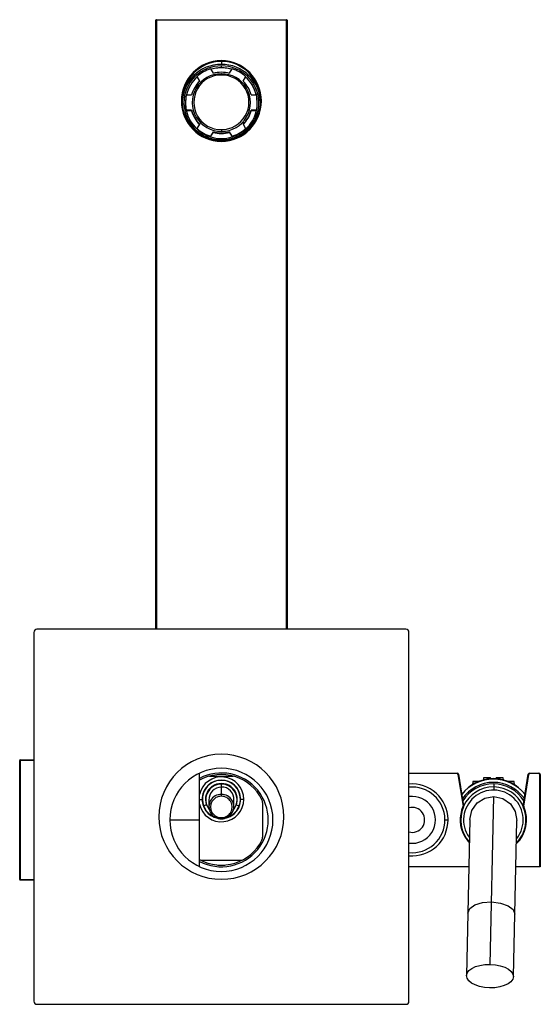
# Paper-space layout '_Bottom' of a CAD drawing. Units: millimetres. Extents: x -64 to 102, y -59 to 256.
import ezdxf

# ---------------------------------------------------------------- set-up
doc = ezdxf.new("R2010")
doc.units = ezdxf.units.MM

psp = doc.layouts.new('_Bottom')

# ---------------------------------------------------------------- linework, layer by layer
at = {"color": 7, "linetype": 'Continuous', "lineweight": 25}
for p, q in [((-21, 61), (-21, 255.8)), ((21, 255.8), (-21, 255.8)), ((-20.8, 256), (-20.8, 61)), ((-20.8, 256), (20.8, 256)), ((20.8, 61), (20.8, 256)), ((21, 255.8), (21, 61)), ((0, 242.9), (0, 241.71)), ((-3.43, 240.27), (-2.6, 238.84)), ((0, 240.61), (0, 241.22)), ((2.6, 238.84), (3.43, 240.27)), ((-6.93, 236.38), (-7.76, 237.81)), ((-7.76, 237.81), (-7.76, 237.63)), ((-7.76, 237.63), (-6.99, 236.32)), ((0, 238.69), (-0.05, 238.69)), ((0, 238.29), (-0.05, 238.29)), ((0, 238.29), (0, 238.7)), ((7.76, 237.81), (6.93, 236.38)), ((6.99, 236.32), (7.76, 237.63)), ((7.76, 237.63), (7.76, 237.81)), ((-11.37, 231), (-11.5, 229.31)), ((-11.2, 231.95), (-9.53, 231.95)), ((9.53, 231.95), (11.2, 231.95)), ((11.5, 229.31), (11.37, 231)), ((-11.47, 229.48), (-11.47, 229.31)), ((-9.53, 227.02), (-11.2, 227.02)), ((-11.2, 227.02), (-11.2, 226.85)), ((-9.53, 226.85), (-11.2, 226.85)), ((-9.53, 226.85), (-9.53, 227.02)), ((11.2, 227.02), (9.53, 227.02)), ((9.53, 227.02), (9.53, 226.85)), ((11.2, 226.85), (9.53, 226.85)), ((11.2, 226.85), (11.2, 227.02)), ((11.47, 229.31), (11.47, 229.48)), ((-7.76, 221.16), (-6.93, 222.59)), ((-7.76, 220.99), (-7.76, 221.16)), ((0, 220.86), (0, 220.28)), ((0, 220.86), (0.05, 220.86)), ((6.93, 222.59), (7.76, 221.16)), ((7.76, 221.16), (7.76, 220.99)), ((-2.6, 220.13), (-3.43, 218.7)), ((-3.43, 218.53), (-2.6, 219.95)), ((-3.43, 218.7), (-3.43, 218.53)), ((-2.6, 219.95), (-2.6, 220.13)), ((0, 220.28), (0.05, 220.28)), ((0, 218.01), (0, 217.58)), ((3.43, 218.7), (2.6, 220.13)), ((2.6, 220.13), (2.6, 219.95)), ((2.6, 219.95), (3.43, 218.53)), ((3.43, 218.53), (3.43, 218.7)), ((0, 217.26), (0, 217.01)), ((-60, 60), (-60, -58)), ((59, 61), (-59, 61)), ((60, -58), (60, 60)), ((-64.5, -19.05), (-64.5, 19.05)), ((-60, 19.05), (-64.5, 19.05)), ((-64.3, 19.25), (-64.3, -19.25)), ((-64.3, 19.25), (-60, 19.25)), ((-7, -14.86), (-7, 14.94)), ((-3.77, 14), (3.77, 14)), ((60, 15), (75.38, 15)), ((75.38, 14.8), (60, 14.8)), ((75.38, 14.8), (75.38, 15)), ((75.87, 14.58), (75.67, 14.55)), ((75.67, 14.55), (77.28, 4.42)), ((75.87, 14.58), (77.48, 4.45)), ((83.88, 13.5), (83.79, 12.78)), ((86.12, 13.5), (83.88, 13.5)), ((85, 13.5), (85, 13.04)), ((86.17, 13.17), (86.12, 13.5)), ((87.88, 13.5), (87.83, 13.17)), ((90.12, 13.5), (87.88, 13.5)), ((89, 13.5), (89, 13.04)), ((90.21, 12.78), (90.12, 13.5)), ((96.52, 4.45), (98.13, 14.58)), ((96.72, 4.42), (98.33, 14.55)), ((98.33, 14.55), (98.13, 14.58)), ((98.62, 15), (98.62, 14.8)), ((98.62, 15), (101.5, 15)), ((101.5, 14.8), (98.62, 14.8)), ((101.5, 14.8), (101.5, 15)), ((101.8, -15), (101.8, 14.5)), ((102, 14.5), (101.8, 14.5)), ((102, 14.5), (102, -15)), ((0, 7.54), (0, 11.47)), ((80.37, 12.25), (80.29, 11.24)), ((82.23, 12.25), (80.37, 12.25)), ((87.21, 9.53), (87.26, 11.5)), ((93.63, 12.25), (91.77, 12.25)), ((93.71, 11.24), (93.63, 12.25)), ((-7, 6.57), (-6.08, 6.57)), ((-4, 6.35), (-4, 4.24)), ((4, 4.24), (4, 6.35)), ((7.18, 6.57), (6.08, 6.57)), ((85.97, -46.24), (87.17, 7.5)), ((4.77, 4.81), (5.7, 4.47)), ((13.2, 5.55), (13.2, -5.55)), ((77.44, 4.17), (77.44, 4.17)), ((77.48, 4.39), (77.48, 4.43)), ((96.52, 4.45), (96.72, 4.42)), ((96.52, 4.42), (96.52, 4.39)), ((96.56, 4.17), (96.56, 4.17)), ((-16.5, 0), (-7, 0)), ((0, 0.71), (0, 0.32)), ((71.5, 0), (72.5, 0)), ((79.5, 0.17), (78.83, -29.83)), ((93.83, -30.16), (94.5, -0.17)), ((6.42, -13), (-6.42, -13)), ((-1.1, -14.46), (1.1, -14.46)), ((79.16, -15), (60, -15)), ((102, -15), (94.17, -15)), ((-64.5, -19.05), (-60, -19.05)), ((-60, -19.25), (-64.3, -19.25)), ((78.83, -29.83), (78.39, -49.82)), ((93.38, -50.15), (93.83, -30.16)), ((-59, -59), (59, -59))]:
    psp.add_line(p, q, dxfattribs=at)
at = {"color": 7, "linetype": 'Continuous', "lineweight": 25, "flags": 128}
for points in [[(0, 240.64), (-2.24, 240.42), (-3.36, 240.14)], [(3.36, 240.14), (2.24, 240.42), (0, 240.64)], [(79.5, 0.17), (79.5, 0.17), (80.14, 3.02), (81.82, 5.42), (84.29, 6.99), (87.17, 7.5)], [(87.17, 7.5), (90.02, 6.86), (92.42, 5.18), (93.99, 2.71), (94.5, -0.17), (94.5, -0.17)], [(-4.77, 4.81), (-4.94, 4.75), (-5.11, 4.69), (-5.26, 4.63), (-5.4, 4.58), (-5.52, 4.53), (-5.61, 4.5), (-5.67, 4.48), (-5.7, 4.47)], [(-5.7, 4.47), (-4.88, 2.95), (-3.75, 1.85)], [(-4.77, 4.81), (-3.95, 3.29), (-3.79, 3.15)], [(3.75, 1.85), (4.88, 2.95), (5.7, 4.47)], [(3.76, 3.14), (4.16, 3.59), (4.77, 4.81)], [(77.44, 4.17), (77.44, 4.17), (77.43, 4.18), (77.41, 4.19), (77.39, 4.2), (77.36, 4.21), (77.33, 4.22), (77.29, 4.24), (77.26, 4.25)], [(77.48, 4.45), (77.36, 5.17), (77.28, 5.72)], [(77.28, 4.42), (77.32, 4.43), (77.35, 4.43), (77.39, 4.44), (77.42, 4.44), (77.44, 4.45), (77.46, 4.45), (77.47, 4.45), (77.48, 4.45)], [(77.48, 4.45), (77.48, 4.29), (77.44, 4.17)], [(96.72, 5.72), (96.61, 5.01), (96.52, 4.45)], [(96.56, 4.17), (96.52, 4.33), (96.52, 4.45)], [(96.74, 4.25), (96.71, 4.24), (96.67, 4.22), (96.64, 4.21), (96.61, 4.2), (96.59, 4.19), (96.57, 4.18), (96.56, 4.17), (96.56, 4.17)], [(77.76, -5.26), (78.92, -6.91), (79.22, -7.24)], [(78.83, -29.83), (79.44, -28.4), (81.09, -27.22), (83.54, -26.46), (86.41, -26.24)], [(86.41, -26.24), (89.28, -26.59), (91.69, -27.46), (93.29, -28.71), (93.83, -30.16)], [(85.8, -53.74), (84.13, -53.61), (82.56, -53.29), (81.14, -52.81), (79.97, -52.19), (79.09, -51.46), (78.56, -50.66), (78.39, -49.82), (78.59, -48.99), (79.17, -48.21), (80.07, -47.52), (81.28, -46.95), (82.71, -46.54), (84.3, -46.3), (85.97, -46.24)], [(85.97, -46.24), (87.64, -46.37), (89.21, -46.68), (90.63, -47.16), (91.8, -47.78), (92.68, -48.51), (93.21, -49.32), (93.38, -50.15), (93.18, -50.98), (92.6, -51.76), (91.7, -52.46), (90.49, -53.02), (89.06, -53.44), (87.47, -53.68), (85.8, -53.74)]]:
    psp.add_lwpolyline(points, dxfattribs=at)
at = {"color": 7, "linetype": 'Continuous', "lineweight": 25}
for centre, radius, start, end in [((-20.8, 255.8), 0.2, 90, 180), ((20.8, 255.8), 0.2, 0, 90), ((0.16, 229.96), 12.95, 90.7039, 269.2961), ((0.16, 229.96), 12.7, 90.7315, 269.2685), ((-0.16, 229.96), 12.95, 270.7039, 89.2961), ((-0.16, 229.96), 12.7, 270.7315, 89.2685), ((-0.09, 229.3), 12.41, 89.5828, 179.5401), ((-0.09, 229.31), 11.91, 89.5468, 179.5761), ((-0.04, 229.26), 11.52, 107.1339, 132.1094), ((0, 228.97), 11.64, 89.9953, 107.1604), ((0.1, 229.31), 12.4, 0.4239, 90.4532), ((0.09, 229.3), 11.91, 0.4599, 90.4172), ((0, 228.97), 11.64, 72.8396, 90.0047), ((0.04, 229.26), 11.52, 47.8906, 72.8661), ((-0.21, 229.26), 11.3, 131.9753, 166.2666), ((-0.22, 229.27), 11.27, 132.0748, 166.2522), ((-0.19, 229.45), 9.67, 134.2075, 165.03), ((-0.11, 229.48), 9.21, 89.6108, 270.7088), ((-0.1, 229.57), 8.72, 89.6363, 270.6834), ((0, 229.19), 9.99, 89.9968, 105.0705), ((0, 229.19), 9.99, 74.9295, 90.0032), ((0.11, 229.48), 9.21, 269.6108, 90.7088), ((0.1, 229.57), 8.72, 269.6363, 90.6834), ((0.19, 229.45), 9.67, 14.97, 45.7925), ((0.21, 229.26), 11.3, 13.7334, 48.0247), ((0.22, 229.27), 11.27, 13.7478, 47.9252), ((-0.34, 229.48), 11.13, 167.2246, 192.7754), ((0.34, 229.48), 11.13, 347.2246, 12.7754), ((-0.09, 229.49), 11.91, 180.4599, 270.4172), ((-0.09, 229.4), 11.41, 180.4419, 270.4352), ((-0.34, 229.31), 11.14, 180.0019, 192.7743), ((-0.22, 229.35), 11.26, 192.8356, 227.9269), ((-0.19, 229.52), 9.67, 194.97, 225.7925), ((-0.19, 229.35), 9.67, 194.97, 225.7925), ((0.09, 229.49), 11.91, 269.5468, 359.5761), ((0.09, 229.4), 11.41, 269.5648, 359.5581), ((0.19, 229.52), 9.67, 314.2075, 345.03), ((0.19, 229.35), 9.67, 314.2075, 345.03), ((0.22, 229.35), 11.26, 312.0731, 347.1644), ((0.34, 229.31), 11.14, 347.2257, 359.9981), ((-0.04, 229.71), 11.52, 227.8906, 252.8661), ((-0.04, 229.54), 11.52, 227.8906, 252.8661), ((0.04, 229.71), 11.52, 287.1339, 312.1094), ((0.04, 229.54), 11.52, 287.1339, 312.1094), ((0, 229.65), 11.64, 252.8396, 270.0047), ((0, 229.78), 9.99, 254.9295, 270.0032), ((0, 229.6), 9.99, 254.9295, 270.0032), ((0, 229.78), 9.99, 269.9968, 285.0705), ((0, 229.6), 9.99, 269.9968, 285.0705), ((0, 229.65), 11.64, 269.9953, 287.1604), ((-59, 60), 1, 90, 180), ((59, 60), 1, 360, 90), ((-64.3, 19.05), 0.2, 90, 180), ((0, 1), 20, 0, 180), ((0, 0), 16.5, 0, 180), ((0, 0), 15, 242.1819, 117.8181), ((0, 0), 14.5, 26.3589, 118.8657), ((0, 6.57), 7.18, 192.8144, 167.1856), ((0, 6.57), 6.18, 281.0362, 258.9638), ((0, 6.57), 6.08, 339.7114, 200.2886), ((75.38, 14.5), 0.5, 9, 90), ((75.38, 14.5), 0.3, 8.9987, 90.0006), ((87, 0), 13, 38.9272, 141.0728), ((87, 0.7), 12.5, 44.7708, 135.2292), ((98.62, 14.5), 0.5, 90, 171), ((98.62, 14.5), 0.3, 90, 171), ((101.5, 14.5), 0.5, 0, 90), ((101.5, 14.5), 0.3, 359.9984, 90.0008), ((0, 6.57), 5.08, 339.7114, 200.2886), ((0.09, 6.37), 5.1, 90.9739, 197.844), ((0.07, 6.42), 4.07, 91.0256, 181.0228), ((-0.08, 6.38), 5.1, 342.1152, 89.0668), ((0.15, 6.64), 3.86, 355.7752, 92.1789), ((61, 0), 11.5, 0.936, 94.9885), ((61, 0), 10.5, 0.936, 95.465), ((87, 0), 12, 34.4551, 145.5449), ((87, 0), 11.5, 31.7579, 148.2421), ((87, 0), 10.53, 89.7407, 155.0441), ((87, 0), 9.53, 321.6506, 215.421), ((87, 0), 10.53, 88.7222, 89.7407), ((87, 0), 10.53, 24.9824, 88.7222), ((-0.07, 4.24), 3.91, 89.0032, 270.9968), ((-0.06, 4.13), 3.42, 88.9598, 271.0402), ((0.07, 4.24), 3.91, 269.0032, 90.9968), ((0.06, 4.13), 3.42, 268.9598, 91.0402), ((11.2, 5.55), 2, 360, 26.3589), ((61, 0), 7.5, 262.3377, 97.6623), ((61, 0), 4, 255.5225, 104.4775), ((87, 0), 10.63, 156.4186, 209.6588), ((87, 0), 10.43, 156.4186, 222.2426), ((76.98, 4.37), 0.301, 336.4197, 9.0016), ((87, 0), 10.63, 313.6123, 23.5814), ((87, 0), 10.43, 315.6401, 23.5814), ((97.02, 4.37), 0.301, 170.9963, 203.5811), ((0, 1), 20, 180, 0), ((0, 0), 16.5, 180, 0), ((-0.98, 4.56), 3.87, 224.4615, 258.6326), ((1.08, 4.28), 3.61, 278.2292, 317.6736), ((61, 0), 11.5, 265.0115, 0), ((61, 0), 10.5, 0, 0.936), ((61, 0), 11.5, 360, 0.936), ((61, 0), 10.5, 264.535, 0), ((11.2, -5.55), 2, 333.6411, 0), ((0, 0), 14.5, 241.1343, 333.6411), ((-64.3, -19.05), 0.2, 180, 270), ((-59, -58), 1, 180, 270), ((59, -58), 1, 270, 0)]:
    psp.add_arc(centre, radius, start, end, dxfattribs=at)

doc.saveas('drawing.dxf')
